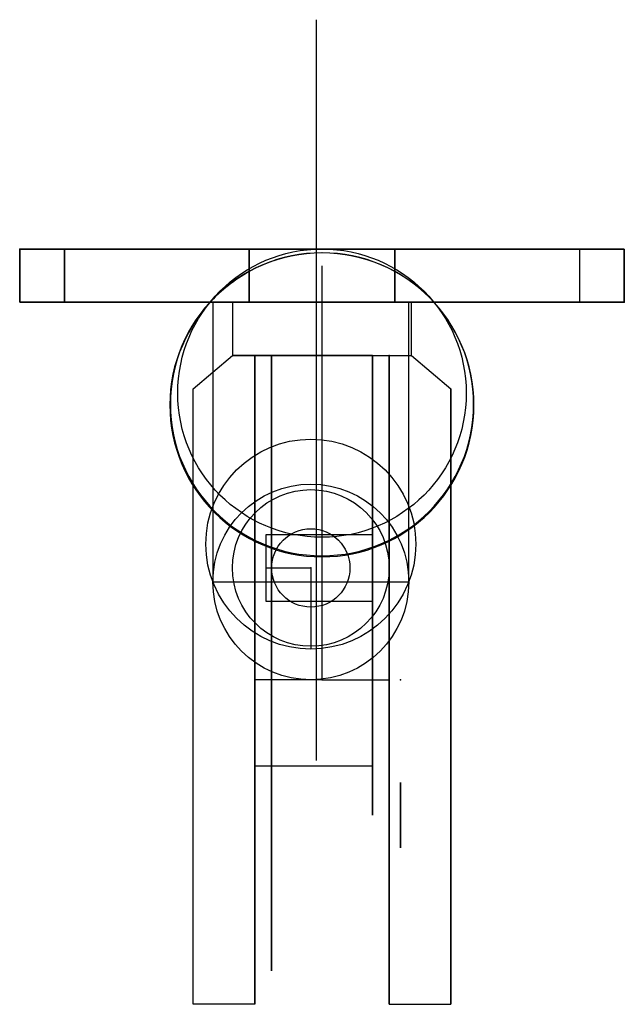
# Model space of a CAD drawing. Units: centimetres. Extents: x -2.7 to 2.7, y -2.9 to 5.9.
import ezdxf

# ---------------------------------------------------------------- set-up
doc = ezdxf.new("R2010")
doc.units = ezdxf.units.CM
doc.header["$MEASUREMENT"] = 0
for name, color, linetype in [('C50-0013 v6_Sketch1', 7, 'Continuous'), ('C50-0013 v6_Sketch10', 7, 'Continuous'), ('C50-0013 v6_Sketch11', 7, 'Continuous'), ('C50-0013 v6_Sketch12', 7, 'Continuous'), ('C50-0013 v6_Sketch13', 7, 'Continuous'), ('C50-0013 v6_Sketch14', 7, 'Continuous'), ('C50-0013 v6_Sketch15', 7, 'Continuous'), ('C50-0013 v6_Sketch16', 7, 'Continuous'), ('C50-0013 v6_Sketch17', 7, 'Continuous'), ('C50-0013 v6_Sketch18', 7, 'Continuous'), ('C50-0013 v6_Sketch19', 7, 'Continuous'), ('C50-0013 v6_Sketch2', 7, 'Continuous'), ('C50-0013 v6_Sketch20', 7, 'Continuous'), ('C50-0013 v6_Sketch21', 7, 'Continuous'), ('C50-0013 v6_Sketch22', 7, 'Continuous'), ('C50-0013 v6_Sketch23', 7, 'Continuous'), ('C50-0013 v6_Sketch24', 7, 'Continuous'), ('C50-0013 v6_Sketch25', 7, 'Continuous'), ('C50-0013 v6_Sketch26', 7, 'Continuous'), ('C50-0013 v6_Sketch27', 7, 'Continuous'), ('C50-0013 v6_Sketch28', 7, 'Continuous'), ('C50-0013 v6_Sketch29', 7, 'Continuous'), ('C50-0013 v6_Sketch3', 7, 'Continuous'), ('C50-0013 v6_Sketch30', 7, 'Continuous'), ('C50-0013 v6_Sketch31', 7, 'Continuous'), ('C50-0013 v6_Sketch32', 7, 'Continuous'), ('C50-0013 v6_Sketch33', 7, 'Continuous'), ('C50-0013 v6_Sketch4', 7, 'Continuous')]:
    doc.layers.add(name, color=color, linetype=linetype)

msp = doc.modelspace()

# ---------------------------------------------------------------- linework, layer by layer
at = {"layer": 'C50-0013 v6_Sketch1'}
for p, q in [((-2.7, 3.375), (-2.7, 3.85)), ((-2.7, 3.85), (2.7, 3.85)), ((2.7, 3.375), (2.7, 3.85)), ((0, 0), (0, 3.7)), ((0, 3.375), (-2.7, 3.375)), ((0.8, 3.375), (-0.8, 3.375)), ((-0.8, 3.375), (-0.8, 2.9)), ((0, 3.375), (2.7, 3.375)), ((0.8, 2.9), (0.8, 3.375)), ((-1.15, 2.6), (-0.8, 2.9)), ((-0.6, 2.9), (-0.8, 2.9)), ((-0.8, 2.9), (0.8, 2.9)), ((-0.6, 2.9), (-0.6, -2.9)), ((0.6, 0), (0.6, 2.9)), ((0.6, 2.9), (0.8, 2.9)), ((0.8, 2.9), (1.15, 2.6)), ((-1.15, -2.9), (-1.15, 2.6)), ((1.15, -2.9), (1.15, 2.6)), ((0, 0), (-0.6, 0)), ((0, 0), (0.6, 0)), ((0.6, 0), (0.6, -2.9)), ((-0.6, -2.9), (-1.15, -2.9)), ((0.6, -2.9), (1.15, -2.9))]:
    msp.add_line(p, q, dxfattribs=at)
msp.add_point((0, 0), dxfattribs=at)
at = {"layer": 'C50-0013 v6_Sketch10'}
for p, q in [((0.7749, 3.375, -2.9825), (-0.9749, 3.375, -2.9825)), ((-0.9749, 3.375, -2.9825), (-0.9749, 0.875, -2.9825)), ((0.7749, 0.875, -2.9825), (0.7749, 3.375, -2.9825)), ((-0.9749, 0.875, -2.9825), (0.7749, 0.875, -2.9825)), ((-0.1, 0.875, -2.9825), (-0.1, 0.275, -2.9825))]:
    msp.add_line(p, q, dxfattribs=at)
for centre, radius in [((-0.1, 1.2129, -2.9825), 0.9379), ((-0.1, 0.875, -2.9825), 0.8749)]:
    msp.add_circle(centre, radius, dxfattribs=at)
msp.add_point((0, 0, -2.9825), dxfattribs=at)
at = {"layer": 'C50-0013 v6_Sketch11'}
for p, q in [((-0.6, -0.05, -2.8), (-0.6, 2.9, -2.8)), ((-0.6, 2.9, -2.8), (-0.6, 2.9)), ((-0.6, 2.9), (-0.6, -2.9)), ((-0.6, -2.9, -10), (-0.6, 2.9, -10)), ((-0.6, 2.9, -10), (-0.6, 2.9, -7.2)), ((-0.6, 2.9, -7.2), (-0.6, -0.05, -7.2)), ((-0.6, 2.9, -7.2), (-0.6, -0.1319, -7.2)), ((-0.6, -0.1319, -8.45), (-0.6, 2.9, -8.45)), ((-0.6, 2.9, -8.45), (-0.6, 2.9, -7.2)), ((-0.6, 2.9, -2.8), (-0.6, -1.21, -2.8)), ((-0.6, -1.21, -1.55), (-0.6, 2.9, -1.55)), ((-0.6, 2.9, -1.55), (-0.6, 2.9, -2.8)), ((-0.6, 2.9, -8.45), (-0.6, -0.7675, -8.45)), ((-0.6, -0.7675, -1.55), (-0.6, 2.9, -1.55)), ((-0.6, -0.05, -7.2), (-0.6, -0.05, -2.8)), ((-0.6, -0.05, -8.45), (-0.6, -1.21, -8.45)), ((-0.6, -1.21, -2.7973), (-0.6, -0.05, -2.7973)), ((-0.6, -0.05, -2.7973), (-0.6, -0.05, -8.45)), ((-0.6, -0.1319, -7.2), (-0.6, -0.1319, -8.45)), ((-0.6, -1.21, -8.45), (-0.6, -1.21, -2.7973)), ((-0.6, -1.21, -2.8), (-0.6, -1.21, -1.55)), ((-0.6, -1.21, -8.0075), (-0.6, -1.21, -1.9925)), ((-0.6, -2.9), (-0.6, -2.9, -10))]:
    msp.add_line(p, q, dxfattribs=at)
at = {"layer": 'C50-0013 v6_Sketch11', "extrusion": (1, 0, 0)}
for centre, radius in [((-1.21, -1.55, -0.6), 0.4425), ((-1.21, -8.45, -0.6), 0.4425), ((-1.21, -8.45, -0.6), 0.4), ((-1.21, -1.55, -0.6), 0.4), ((-1.21, -1.55, -0.6), 0.2925), ((-1.21, -8.45, -0.6), 0.2925)]:
    msp.add_circle(centre, radius, dxfattribs=at)
at = {"layer": 'C50-0013 v6_Sketch11'}
msp.add_point((-0.6, 0), dxfattribs=at)
at = {"layer": 'C50-0013 v6_Sketch12'}
for p, q in [((0.7, -0.92, -1.5883), (0.7, -1.4701, -1.4162)), ((0.7, -1.21, -1.55), (0.7, -0.9308, -1.6373)), ((0.7, -0.9499, -1.6838), (0.7, -1.5, -1.5117)), ((0.7, -1.3662, -8.2027), (0.7, -0.9796, -8.6302)), ((0.7, -1.0538, -8.5482), (0.7, -0.9796, -8.6302)), ((0.7, -1.21, -8.45), (0.7, -1.0138, -8.667)), ((0.7, -1.0538, -8.6973), (0.7, -1.4404, -8.2698)), ((0.7, -1.3662, -8.2027), (0.7, -1.0538, -8.2027)), ((0.7, -1.0538, -8.2027), (0.7, -1.0538, -8.6973)), ((0.7, -1.0538, -8.6973), (0.7, -1.3662, -8.6973)), ((0.7, -1.21, -8.45), (0.7, -1.1729, -8.4165)), ((0.7, -1.21, -1.55), (0.7, -1.1951, -1.5023)), ((0.7, -1.21, -1.55), (0.7, -1.2249, -1.5977)), ((0.7, -1.21, -8.45), (0.7, -1.2471, -8.4835)), ((0.7, -1.3662, -8.6973), (0.7, -1.3662, -8.2027)), ((0.7, -1.3662, -8.3518), (0.7, -1.4404, -8.2698))]:
    msp.add_line(p, q, dxfattribs=at)
at = {"layer": 'C50-0013 v6_Sketch12', "extrusion": (1, 0, 0)}
for centre in [(-1.21, -1.55, 0.7), (-1.21, -8.45, 0.7), (-1.21, -8.45, 0.7), (-1.21, -8.45, 0.7)]:
    msp.add_circle(centre, 0.2925, dxfattribs=at)
at = {"layer": 'C50-0013 v6_Sketch12'}
for p in [(0.7, 0), (0.7, -1.21, -8.45)]:
    msp.add_point(p, dxfattribs=at)
at = {"layer": 'C50-0013 v6_Sketch13'}
for p, q in [((0.45, 2.9, -8.45), (0.45, 2.9, -7.2)), ((0.45, 2.9, -7.2), (0.45, -0.05, -7.2)), ((0.45, -0.05, -2.8), (0.45, 2.9, -2.8)), ((0.45, 2.9, -2.8), (0.45, 2.9, -1.55)), ((0.45, 2.9, -1.55), (0.45, -0.7675, -1.55)), ((0.45, -0.7675, -8.45), (0.45, 2.9, -8.45)), ((0.45, 2.9, -1.55), (0.45, 1.3, -1.55)), ((0.45, 1.3, -2.8), (0.45, 2.9, -2.8)), ((0.45, 2.9, -2.8), (0.45, 2.9, -1.55)), ((0.45, 2.9, -7.2), (0.45, 1.3, -7.2)), ((0.45, 1.3, -8.45), (0.45, 2.9, -8.45)), ((0.45, 2.9, -8.45), (0.45, 2.9, -7.2)), ((0.45, 2.9, -2.8), (0.45, -0.75, -2.8)), ((0.45, -0.75, -2.45), (0.45, 2.9, -2.45)), ((0.45, 2.9, -2.45), (0.45, 2.9, -2.8)), ((0.45, 2.9, -7.2), (0.45, -0.75, -7.2)), ((0.45, -0.75, -7.55), (0.45, 2.9, -7.55)), ((0.45, 2.9, -7.55), (0.45, 2.9, -7.2)), ((0.45, 1.3, -1.55), (0.45, 1.3, -2.8)), ((0.45, 1.3, -7.2), (0.45, 1.3, -8.45)), ((0.45, 1.3, -7.2), (0.45, 0.7, -7.2)), ((0.45, 0.7, -8.45), (0.45, 1.3, -8.45)), ((0.45, 1.3, -8.45), (0.45, 1.3, -7.2)), ((0.45, 1.3, -2.8), (0.45, 0.7, -2.8)), ((0.45, 0.7, -1.55), (0.45, 1.3, -1.55)), ((0.45, 1.3, -1.55), (0.45, 1.3, -2.8)), ((0.45, 0.7, -7.2), (0.45, 0.7, -8.45)), ((0.45, 0.7, -2.8), (0.45, 0.7, -1.55)), ((0.45, -0.05, -7.2), (0.45, -0.05, -2.8)), ((0.45, -0.75, -2.8), (0.45, -0.75, -2.45)), ((0.45, -0.75, -7.2), (0.45, -0.75, -7.55)), ((0.45, -1.21, -1.9925), (0.45, -1.21, -8.0075))]:
    msp.add_line(p, q, dxfattribs=at)
at = {"layer": 'C50-0013 v6_Sketch13', "extrusion": (1, 0, 0)}
for centre, start, end in [((-1.21, -1.55, 0.45), 270, 0), ((-1.21, -8.45, 0.45), 360, 90)]:
    msp.add_arc(centre, 0.4425, start, end, dxfattribs=at)
at = {"layer": 'C50-0013 v6_Sketch13'}
for p in [(0.45, 0), (0.45, -0.75, -2.45), (0.45, -0.75, -7.55)]:
    msp.add_point(p, dxfattribs=at)
at = {"layer": 'C50-0013 v6_Sketch14'}
for p, q in [((0.45, 2.9, -1.55), (-0.6, 2.9, -1.55)), ((-0.6, 2.9, -1.55), (-0.6, -0.7675, -1.55)), ((0.45, 1.3, -1.55), (0.45, 2.9, -1.55)), ((-0.5, 0.7, -1.55), (-0.5, 1.3, -1.55)), ((-0.5, 1.3, -1.55), (0.45, 1.3, -1.55)), ((-0.5, 1, -1.55), (-0.1, 1, -1.55)), ((-0.5, 0.7, -1.55), (-0.5, 1, -1.55)), ((-0.1, 1, -1.55), (-0.1, 0.7, -1.55)), ((0.45, 0.7, -1.55), (-0.5, 0.7, -1.55)), ((-0.1, 0.7, -1.55), (-0.5, 0.7, -1.55)), ((0.45, -0.7675, -1.55), (0.45, 0.7, -1.55)), ((-0.6, -0.7675, -1.55), (0.45, -0.7675, -1.55))]:
    msp.add_line(p, q, dxfattribs=at)
msp.add_circle((-0.1, 1, -1.55), 0.35, dxfattribs=at)
msp.add_point((0, 0, -1.55), dxfattribs=at)
at = {"layer": 'C50-0013 v6_Sketch15'}
for radius in [0.7, 0.35]:
    msp.add_circle((-0.1, 1, -2.9825), radius, dxfattribs=at)
for p in [(-0.1, 1, -2.9825), (0, 0, -2.9825)]:
    msp.add_point(p, dxfattribs=at)
at = {"layer": 'C50-0013 v6_Sketch16'}
for p, q in [((-2.7, 3.85, -1.55), (2.7, 3.85, -1.55)), ((2.7, 3.85, -8.55), (-2.7, 3.85, -8.55)), ((-2.7, 3.85, -8.55), (-2.7, 3.85, -1.55)), ((2.7, 3.85, -2.2), (-2.7, 3.85, -2.2)), ((-2.7, 3.85, -1.55), (-2.25, 3.85, -1.55)), ((-2.25, 3.85, -2.2), (-2.7, 3.85, -2.2)), ((-2.7, 3.85, -2.2), (-2.7, 3.85, -1.55)), ((-2.7, 3.85, -8.55), (2.7, 3.85, -8.55)), ((2.7, 3.85, -7.9), (-2.7, 3.85, -7.9)), ((-2.7, 3.85, -7.9), (-2.7, 3.85, -8.55)), ((-2.7, 3.85, -2.2), (2.7, 3.85, -2.2)), ((2.7, 3.85, -2.8), (-2.7, 3.85, -2.8)), ((-2.7, 3.85, -2.8), (-2.7, 3.85, -2.2)), ((2.7, 3.85, -7.9), (-2.7, 3.85, -7.9)), ((-2.7, 3.85, -7.9), (-2.7, 3.85, -7.3)), ((-2.7, 3.85, -7.3), (2.7, 3.85, -7.3)), ((-2.25, 3.85, -1.55), (-2.2796, 3.85, -8.55)), ((-2.25, 3.85, -1.55), (-2.25, 3.85, -2.2)), ((2.25, 3.85, -1.55), (2.2413, 3.85, -8.55)), ((2.7, 3.85, -1.55), (2.25, 3.85, -1.55)), ((2.25, 3.85, -1.55), (2.25, 3.85, -2.2)), ((2.25, 3.85, -2.2), (2.7, 3.85, -2.2)), ((2.7, 3.85, -1.55), (2.7, 3.85, -8.55)), ((2.7, 3.85, -2.2), (2.7, 3.85, -1.55)), ((2.7, 3.85, -8.55), (2.7, 3.85, -7.9)), ((2.7, 3.85, -2.2), (2.7, 3.85, -2.8)), ((2.7, 3.85, -7.3), (2.7, 3.85, -7.9))]:
    msp.add_line(p, q, dxfattribs=at)
at = {"layer": 'C50-0013 v6_Sketch16', "extrusion": (0, 1, 0)}
for centre in [(1.9756, -7.6, 3.85), (1.954, -2.5, 3.85), (-1.9425, -7.6, 3.85), (-1.9488, -2.5, 3.85)]:
    msp.add_circle(centre, 0.3, dxfattribs=at)
at = {"layer": 'C50-0013 v6_Sketch16'}
for p in [(-2.25, 3.85, -2.2), (-1.9756, 3.85, -7.6), (0, 3.85), (1.8908, 3.85, -7.659), (2.0597, 3.85, -2.1546)]:
    msp.add_point(p, dxfattribs=at)
at = {"layer": 'C50-0013 v6_Sketch17'}
for p, q in [((2.7, 3.375, -1.55), (-2.7, 3.375, -1.55)), ((-2.7, 3.375, -1.55), (-2.7, 3.375, -8.55)), ((-2.7, 3.375, -8.55), (2.7, 3.375, -8.55)), ((2.7, 3.375, -8.55), (2.7, 3.375, -1.55))]:
    msp.add_line(p, q, dxfattribs=at)
for p in [(-1.9756, 3.375, -7.6), (-1.9756, 3.375, -7.6), (-1.954, 3.375, -2.5), (-1.954, 3.375, -2.5), (0, 3.375), (1.9425, 3.375, -7.6), (1.9425, 3.375, -7.6), (1.9488, 3.375, -2.5), (1.9488, 3.375, -2.5)]:
    msp.add_point(p, dxfattribs=at)
at = {"layer": 'C50-0013 v6_Sketch18'}
for p, q in [((1.15, -0.05, -2.8), (1.15, 2.6, -2.8)), ((1.15, 2.6, -2.8), (1.15, 2.6)), ((1.15, 2.6), (1.15, -2.9)), ((1.15, -2.9, -10), (1.15, 2.6, -10)), ((1.15, 2.6, -10), (1.15, 2.6, -7.2)), ((1.15, 2.6, -7.2), (1.15, -0.05, -7.2)), ((1.15, -2.9), (1.15, 1.0617)), ((1.15, 1.0617), (1.15, 1.0617, -1.85)), ((1.15, 1.0617, -1.85), (1.15, -2.9, -1.85)), ((1.15, -2.9, -10), (1.15, 0, -10)), ((1.15, 0, -10), (1.15, 0, -8.15)), ((1.15, 0, -8.15), (1.15, -2.9, -8.15)), ((1.15, -0.05, -7.2), (1.15, -0.05, -2.8)), ((1.15, -1.35, -1.85), (1.15, -0.1714, -1.85)), ((1.15, -0.1714, -1.85), (1.15, -0.1714, -3.05)), ((1.15, -0.1714, -3.05), (1.15, -1.35, -3.05)), ((1.15, -1.35, -8.15), (1.15, -0.1871, -8.15)), ((1.15, -0.1871, -8.15), (1.15, -0.1871, -6.95)), ((1.15, -0.1871, -6.95), (1.15, -1.35, -6.95)), ((1.15, -2.9, -8.15), (1.15, -1.35, -8.15)), ((1.15, -1.35, -8.15), (1.15, -1.35, -1.85)), ((1.15, -1.35, -1.85), (1.15, -2.9, -1.85)), ((1.15, -1.35, -3.05), (1.15, -1.35, -1.85)), ((1.15, -1.35, -6.95), (1.15, -1.35, -8.15)), ((1.15, -2.9), (1.15, -2.9, -10)), ((1.15, -2.9, -1.85), (1.15, -2.9)), ((1.15, -2.9, -8.15), (1.15, -2.9, -10)), ((1.15, -2.9, -1.85), (1.15, -2.9, -8.15))]:
    msp.add_line(p, q, dxfattribs=at)
at = {"layer": 'C50-0013 v6_Sketch18', "extrusion": (1, 0, 0)}
for centre in [(-0.75, -7.55, 1.15), (-0.75, -2.45, 1.15)]:
    msp.add_circle(centre, 0.6, dxfattribs=at)
at = {"layer": 'C50-0013 v6_Sketch18'}
msp.add_point((1.15, 0), dxfattribs=at)
at = {"layer": 'C50-0013 v6_Sketch19'}
for p, q in [((0.6, 2.9, -2.8), (0.6, -0.05, -2.8)), ((0.6, -0.05, -7.2), (0.6, 2.9, -7.2)), ((0.6, 2.9, -7.2), (0.6, 2.9, -10)), ((0.6, 2.9, -10), (0.6, -2.9, -10)), ((0.6, -2.9), (0.6, 2.9)), ((0.6, 2.9), (0.6, 2.9, -2.8)), ((0.6, -0.05, -2.8), (0.6, -0.05, -7.2)), ((0.6, -0.9499, -1.6838), (0.6, -1.5, -1.5117)), ((0.6, -2.9, -10), (0.6, -2.9))]:
    msp.add_line(p, q, dxfattribs=at)
at = {"layer": 'C50-0013 v6_Sketch19', "extrusion": (-1, 0, 0)}
for centre, radius in [((0.75, -2.45, -0.6), 0.35), ((0.75, -7.55, -0.6), 0.35), ((1.2, -8.45, -0.6), 0.325), ((1.2, -1.55, -0.6), 0.325)]:
    msp.add_circle(centre, radius, dxfattribs=at)
at = {"layer": 'C50-0013 v6_Sketch19'}
msp.add_point((0.6, 0), dxfattribs=at)
at = {"layer": 'C50-0013 v6_Sketch2'}
for p, q in [((-0.6, 2.9), (-0.6, -2.9)), ((-0.6, -2.9, -10), (-0.6, 2.9, -10)), ((-0.6, 2.9, -10), (-0.6, 2.9)), ((-0.6, 2.9, -5), (-0.6, 2.9, -2.8)), ((-0.6, 2.9, -5), (-0.6, 2.9, -7.2)), ((-0.6, 2.9, -2.8), (-0.6, -0.05, -2.8)), ((-0.6, -0.05, -7.2), (-0.6, 2.9, -7.2)), ((-0.6, 2.9, -7.2), (-0.6, 2.9, -2.8)), ((-0.6, -0.05, -2.8), (-0.6, -0.05, -7.2)), ((-0.6, -2.9), (-0.6, -2.9, -10))]:
    msp.add_line(p, q, dxfattribs=at)
for p in [(-0.6, 2.9, -5), (-0.6, 0)]:
    msp.add_point(p, dxfattribs=at)
at = {"layer": 'C50-0013 v6_Sketch20'}
for p, q in [((-2.7, 3.85, -1.45), (2.7, 3.85, -1.45)), ((2.7, 3.85, -8.45), (-2.7, 3.85, -8.45)), ((-2.7, 3.85, -8.45), (-2.7, 3.85, -1.45)), ((2.7, 3.85, -8.45), (-2.0543, 3.85, -8.45)), ((-2.0543, 3.85, -8.45), (-2.0543, 3.85, -7.1)), ((-2.0543, 3.85, -7.1), (2.7, 3.85, -7.1)), ((0, 3.85, -1.45), (2.6958, 3.85, -1.45)), ((2.6958, 3.85, -2.8), (0, 3.85, -2.8)), ((0, 3.85, -2.8), (0, 3.85, -1.45)), ((2.7, 3.85, -1.45), (0.5, 3.85, -1.45)), ((0.5, 3.85, -1.45), (0.5, 3.85, -8.45)), ((0.5, 3.85, -8.45), (2.7, 3.85, -8.45)), ((2.6958, 3.85, -1.45), (2.6958, 3.85, -2.8)), ((2.7, 3.85, -1.45), (2.7, 3.85, -8.45)), ((2.7, 3.85, -8.45), (2.7, 3.85, -1.45)), ((2.7, 3.85, -7.1), (2.7, 3.85, -8.45))]:
    msp.add_line(p, q, dxfattribs=at)
at = {"layer": 'C50-0013 v6_Sketch20', "extrusion": (0, 1, 0)}
for centre, radius in [((0, -3.3, 3.85), 0.5), ((0, -6.6, 3.85), 0.5), ((-0.1339, -2.6661, 3.85), 0.1339)]:
    msp.add_circle(centre, radius, dxfattribs=at)
at = {"layer": 'C50-0013 v6_Sketch20'}
msp.add_point((0, 3.85), dxfattribs=at)
at = {"layer": 'C50-0013 v6_Sketch21'}
for p, q in [((-0.6, -0.7675, -1.55), (-0.6, 2.9, -1.55)), ((-0.6, 2.9, -1.55), (-0.6, 2.9)), ((-0.6, 2.9), (-0.6, -2.9)), ((-0.6, -2.9, -10), (-0.6, 2.9, -10)), ((-0.6, 2.9, -10), (-0.6, 2.9, -8.45)), ((-0.6, 2.9, -8.45), (-0.6, -0.7675, -8.45)), ((-0.6, 2.9, -1.55), (-0.6, -2.6, -1.55)), ((-0.6, -2.6, -0.25), (-0.6, 2.9, -0.25)), ((-0.6, 2.9, -0.25), (-0.6, 2.9, -1.55)), ((-0.6, 2.9, -8.45), (-0.6, -2.6, -8.45)), ((-0.6, -2.6, -9.75), (-0.6, 2.9, -9.75)), ((-0.6, 2.9, -9.75), (-0.6, 2.9, -8.45)), ((-0.6, -0.7675, -1.55), (-0.6, -0.81, -1.55)), ((-0.6, -1.21, -8.0075), (-0.6, -1.21, -1.9925)), ((-0.6, -1.21, -1.9925), (-0.6, -1.2108, -1.95)), ((-0.6, -1.21, -8.0075), (-0.6, -1.21, -8.05)), ((-0.6, -2.6, -1.55), (-0.6, -2.6, -0.25)), ((-0.6, -2.6, -8.45), (-0.6, -2.6, -9.75)), ((-0.6, -2.6, -1.55), (-0.6, -2.6, -8.45)), ((-0.6, -2.9), (-0.6, -2.9, -10))]:
    msp.add_line(p, q, dxfattribs=at)
at = {"layer": 'C50-0013 v6_Sketch21', "extrusion": (1, 0, 0)}
for centre, radius in [((-1.21, -1.55, -0.6), 0.4), ((-1.21, -8.45, -0.6), 0.4), ((-1.21, -1.55, -0.6), 0.2925), ((-1.21, -8.45, -0.6), 0.2925)]:
    msp.add_circle(centre, radius, dxfattribs=at)
for centre, radius, start, end in [((-1.21, -8.45, -0.6), 0.4425, 0, 90), ((-1.21, -1.55, -0.6), 0.4425, 270, 0), ((-1.21, -1.55, -0.6), 0.4, 116.04591, 360), ((-1.21, -8.45, -0.6), 0.4, 180, 0)]:
    msp.add_arc(centre, radius, start, end, dxfattribs=at)
at = {"layer": 'C50-0013 v6_Sketch21'}
for p in [(-0.6, 0), (-0.6, -1.61, -8.45)]:
    msp.add_point(p, dxfattribs=at)
at = {"layer": 'C50-0013 v6_Sketch22'}
for p, q in [((-0.45, -2.6, -9.75), (-0.45, 2.9, -9.75)), ((-0.45, 2.9, -9.75), (-0.45, 2.9, -8.45)), ((-0.45, 2.9, -8.45), (-0.45, -0.81, -8.45)), ((-0.45, -0.81, -1.55), (-0.45, 2.9, -1.55)), ((-0.45, 2.9, -1.55), (-0.45, 2.9, -0.25)), ((-0.45, 2.9, -0.25), (-0.45, -2.6, -0.25)), ((-0.45, 2.9, -1.55), (-0.45, 2.9, -1.45)), ((-0.45, 2.9, -1.45), (-0.45, -0.7, -1.45)), ((-0.45, 2.9, -8.45), (-0.45, 2.9, -8.55)), ((-0.45, 2.9, -8.55), (-0.45, -0.7201, -8.55)), ((-0.45, -1.21, -8.05), (-0.45, -1.21, -1.9925)), ((-0.45, -1.21, -1.9925), (-0.45, -1.2108, -1.95)), ((-0.45, -1.21, -3.691), (-0.45, -1.31, -3.691)), ((-0.45, -1.31, -3.691), (-0.45, -1.31, -2.0399)), ((-0.45, -1.31, -2.0399), (-0.45, -1.31, -7.9601)), ((-0.45, -2.6, -0.25), (-0.45, -2.6, -9.75))]:
    msp.add_line(p, q, dxfattribs=at)
at = {"layer": 'C50-0013 v6_Sketch22', "extrusion": (1, 0, 0)}
for centre in [(-1.21, -1.55, -0.45), (-1.21, -8.45, -0.45)]:
    msp.add_circle(centre, 0.5, dxfattribs=at)
for centre, radius, start, end in [((-1.1962, -1.5472, -0.45), 0.5057, 11.08418, 256.99623), ((-1.21, -8.45, -0.45), 0.5, 101.53696, 348.46304), ((-1.21, -8.45, -0.45), 0.4, 90, 0), ((-1.21, -1.55, -0.45), 0.4, 0, 269.88561)]:
    msp.add_arc(centre, radius, start, end, dxfattribs=at)
at = {"layer": 'C50-0013 v6_Sketch22'}
msp.add_point((-0.45, 0), dxfattribs=at)
at = {"layer": 'C50-0013 v6_Sketch23'}
for p, q in [((-0.05, 1.4107, -1.45), (-0.05, 5.9, -1.45)), ((2.7, 3.85, -1.45), (-2.7, 3.85, -1.45)), ((-2.7, 3.85, -1.45), (-2.7, 3.375, -1.45)), ((2.7, 3.375, -1.45), (2.7, 3.85, -1.45)), ((-2.7, 3.375, -1.45), (2.7, 3.375, -1.45)), ((-0.05, -0.7201, -1.45), (-0.05, 2.9, -1.45))]:
    msp.add_line(p, q, dxfattribs=at)
msp.add_point((0, 0, -1.45), dxfattribs=at)
at = {"layer": 'C50-0013 v6_Sketch24'}
msp.add_point((0, 0, -1.45), dxfattribs=at)
at = {"layer": 'C50-0013 v6_Sketch25'}
for p, q in [((-2.7, 3.375, -1.45), (-2.7, 3.85, -1.45)), ((-2.7, 3.85, -1.45), (2.7, 3.85, -1.45)), ((2.7, 3.85, -1.45), (2.7, 3.375, -1.45)), ((2.7, 3.375, -1.45), (-2.7, 3.375, -1.45))]:
    msp.add_line(p, q, dxfattribs=at)
for p in [(-2.7, 3.85, -1.45), (2.7, 3.375, -1.45), (0, 0, -1.45)]:
    msp.add_point(p, dxfattribs=at)
at = {"layer": 'C50-0013 v6_Sketch26'}
for p, q in [((-2.7, 3.375, -8.45), (-2.7, 3.85, -8.45)), ((-2.7, 3.85, -8.45), (2.7, 3.85, -8.45)), ((2.7, 3.85, -8.45), (-2.7, 3.85, -8.45)), ((-2.7, 3.85, -8.45), (-2.7, 3.375, -8.45)), ((2.7, 3.85, -8.45), (2.7, 3.375, -8.45)), ((2.7, 3.375, -8.45), (2.7, 3.85, -8.45)), ((2.7, 3.375, -8.45), (-2.7, 3.375, -8.45)), ((-2.7, 3.375, -8.45), (2.7, 3.375, -8.45))]:
    msp.add_line(p, q, dxfattribs=at)
msp.add_point((0, 0, -8.45), dxfattribs=at)
at = {"layer": 'C50-0013 v6_Sketch27'}
msp.add_point((0, 0, -1.45), dxfattribs=at)
at = {"layer": 'C50-0013 v6_Sketch28'}
for p, q in [((-2.7, 3.85, -9.55), (-2.7, 3.85, -0.35)), ((-2.3, 3.85, 0.05), (2.3, 3.85, 0.05)), ((2.3, 3.85, -9.95), (-2.3, 3.85, -9.95)), ((0.65, 3.85, 0.05), (-0.65, 3.85, 0.05)), ((0.65, 3.85, -9.95), (-0.65, 3.85, -9.95)), ((0.65, 3.85, -9.95), (-0.65, 3.85, -9.95)), ((-0.65, 3.85, -9.95), (-0.65, 3.85, -8.32)), ((-0.65, 3.85, -8.32), (0.65, 3.85, -8.32)), ((0.65, 3.85, 0.05), (-0.65, 3.85, 0.05)), ((-0.65, 3.85, 0.05), (-0.65, 3.85, -1.58)), ((-0.65, 3.85, -1.58), (0.65, 3.85, -1.58)), ((0.65, 3.85, -8.32), (0.65, 3.85, -9.95)), ((0.65, 3.85, -1.58), (0.65, 3.85, 0.05)), ((2.7, 3.85, -0.35), (2.7, 3.85, -9.55))]:
    msp.add_line(p, q, dxfattribs=at)
at = {"layer": 'C50-0013 v6_Sketch28', "extrusion": (0, 1, 0)}
for centre in [(0, -3.3, 3.85), (0, -6.6, 3.85)]:
    msp.add_circle(centre, 0.5, dxfattribs=at)
for centre, start, end in [((2.3, -0.35, 3.85), 360, 90), ((2.3, -9.55, 3.85), 270, 360), ((-2.3, -0.35, 3.85), 90, 180), ((-2.3, -9.55, 3.85), 180, 270)]:
    msp.add_arc(centre, 0.4, start, end, dxfattribs=at)
at = {"layer": 'C50-0013 v6_Sketch28'}
for p in [(0, 3.85), (0, 3.85, 0.05), (0, 3.85, -9.95)]:
    msp.add_point(p, dxfattribs=at)
at = {"layer": 'C50-0013 v6_Sketch29'}
for p, q in [((-0.65, 3.85, 0.05), (-2.3, 3.85, 0.05)), ((-2.3, 3.85, 0.05), (-2.3, 3.375, 0.05)), ((-0.65, 3.375, 0.05), (-0.65, 3.85, 0.05)), ((-0.65, 3.375, 0.05), (-0.65, 3.675, 0.05)), ((0.65, 3.375, 0.05), (0.65, 3.675, 0.05)), ((0.65, 3.675, 0.05), (0.65, 3.375, 0.05)), ((0.65, 3.675, 0.05), (0.65, 3.375, 0.05)), ((-2.7, 3.375, 0.05), (2.7, 3.375, 0.05)), ((-2.3, 3.375, 0.05), (-0.65, 3.375, 0.05)), ((-0.65, 3.375, 0.05), (-1, 3.375, 0.05)), ((0.65, 3.375, 0.05), (1, 3.375, 0.05)), ((1, 3.375, 0.05), (0.65, 3.375, 0.05))]:
    msp.add_line(p, q, dxfattribs=at)
msp.add_circle((0, 2.5625, 0.05), 1.2885, dxfattribs=at)
for p in [(0.65, 3.375, 0.05), (0, 0, 0.05)]:
    msp.add_point(p, dxfattribs=at)
at = {"layer": 'C50-0013 v6_Sketch3'}
for p, q in [((0.6, -2.9), (0.6, 2.9)), ((0.6, 2.9), (0.6, 2.9, -10)), ((0.6, 2.9, -10), (0.6, -2.9, -10)), ((0.6, 2.9, -2.8), (0.6, -0.05, -2.8)), ((0.6, -0.05, -7.2), (0.6, 2.9, -7.2)), ((0.6, 2.9, -7.2), (0.6, 2.9, -2.8)), ((0.6, -0.05, -2.8), (0.6, -0.05, -7.2)), ((0.6, -0.05, -2.8), (0.6, -0.05, -7.2)), ((0.6, -2.9, -10), (0.6, -2.9))]:
    msp.add_line(p, q, dxfattribs=at)
for p in [(0.6, 2.9, -2.8), (0.6, 0)]:
    msp.add_point(p, dxfattribs=at)
at = {"layer": 'C50-0013 v6_Sketch30'}
for p, q in [((-0.65, 3.85, -9.95), (-0.65, 3.675, -9.95)), ((-0.65, 3.85, -9.95), (-0.65, 3.65, -9.95)), ((0.65, 3.375, -9.95), (0.65, 3.85, -9.95)), ((0.65, 3.85, -9.95), (2.3, 3.85, -9.95)), ((0.65, 3.85, -9.95), (0.65, 3.65, -9.95)), ((2.3, 3.85, -9.95), (2.3, 3.375, -9.95)), ((-0.65, 3.375, -9.95), (-2.3, 3.375, -9.95)), ((-0.65, 3.375, -9.95), (-1, 3.375, -9.95)), ((-1, 3.375, -9.95), (-0.65, 3.375, -9.95)), ((-1, 3.375, -9.95), (-0.65, 3.375, -9.95)), ((2.3, 3.375, -9.95), (0.65, 3.375, -9.95)), ((0.65, 3.375, -9.95), (1, 3.375, -9.95))]:
    msp.add_line(p, q, dxfattribs=at)
at = {"layer": 'C50-0013 v6_Sketch30', "extrusion": (0, 0, -1)}
msp.add_circle((0, 2.4625, 9.95), 1.3538, dxfattribs=at)
msp.add_arc((0, 2.4625, 9.95), 1.3538, 42.38045, 61.3051, dxfattribs=at)
at = {"layer": 'C50-0013 v6_Sketch30'}
for p in [(-0.65, 3.85, -9.95), (-0.65, 3.375, -9.95), (0, 0, -9.95)]:
    msp.add_point(p, dxfattribs=at)
at = {"layer": 'C50-0013 v6_Sketch31'}
for p, q in [((-2.3, 3.375, -9.95), (-2.3, 3.85, -9.95)), ((-2.3, 3.85, -9.95), (-0.65, 3.85, -9.95)), ((-0.65, 3.85, -9.95), (-0.65, 3.375, -9.95)), ((-0.65, 3.85, -9.95), (-0.65, 3.65, -9.95)), ((-0.65, 3.375, -9.95), (-2.3, 3.375, -9.95)), ((-0.65, 3.375, -9.95), (-1, 3.375, -9.95))]:
    msp.add_line(p, q, dxfattribs=at)
at = {"layer": 'C50-0013 v6_Sketch31', "extrusion": (0, 0, -1)}
msp.add_circle((0.0009, 2.4571, 9.95), 1.358, dxfattribs=at)
at = {"layer": 'C50-0013 v6_Sketch31'}
for p in [(1, 3.375, -9.95), (0, 0, -9.95)]:
    msp.add_point(p, dxfattribs=at)
at = {"layer": 'C50-0013 v6_Sketch32'}
for p, q in [((-2.7, 3.85, -9.55), (-2.7, 3.85, -0.35)), ((-2.7, 3.85, -9.55), (-2.2, 3.85, -9.55)), ((-2.2, 3.85, -0.1116), (-2.7, 3.85, -0.1116)), ((-2.7, 3.85, -0.1116), (-2.7, 3.85, -9.55)), ((-0.65, 3.85, -9.95), (-2.3, 3.85, -9.95)), ((-2.3, 3.85, 0.05), (-0.65, 3.85, 0.05)), ((-2.2, 3.85, -9.55), (-2.2, 3.85, -0.1116)), ((2.3, 3.85, -9.95), (-2.2, 3.85, -9.95)), ((-2.2, 3.85, -9.95), (-2.2, 3.85, -9.25)), ((-2.2, 3.85, -9.25), (2.3, 3.85, -9.25)), ((2.2, 3.85, 0.05), (-2.0192, 3.85, 0.05)), ((-2.0192, 3.85, 0.05), (-2.0192, 3.85, -0.65)), ((-2.0192, 3.85, -0.65), (2.2, 3.85, -0.65)), ((0.65, 3.85, -8.32), (-0.65, 3.85, -8.32)), ((-0.65, 3.85, -8.32), (-0.65, 3.85, -9.95)), ((-0.65, 3.85, 0.05), (-0.65, 3.85, -1.58)), ((-0.65, 3.85, -1.58), (0.65, 3.85, -1.58)), ((0.65, 3.85, -1.58), (0.65, 3.85, 0.05)), ((0.65, 3.85, 0.05), (2.3, 3.85, 0.05)), ((2.3, 3.85, -9.95), (0.65, 3.85, -9.95)), ((0.65, 3.85, -9.95), (0.65, 3.85, -8.32)), ((2.7, 3.85, -1.1756), (2.2, 3.85, -1.1756)), ((2.2, 3.85, -1.1756), (2.2, 3.85, 0.05)), ((2.2, 3.85, 0.05), (2.7, 3.85, 0.05)), ((2.2, 3.85, 0.05), (2.7, 3.85, 0.05)), ((2.7, 3.85, -9.55), (2.2, 3.85, -9.55)), ((2.2, 3.85, -9.55), (2.2, 3.85, 0.05)), ((2.2, 3.85, -0.65), (2.2, 3.85, 0.05)), ((2.3, 3.85, -9.25), (2.3, 3.85, -9.95)), ((2.7, 3.85, -0.35), (2.7, 3.85, -9.55)), ((2.7, 3.85, 0.05), (2.7, 3.85, -1.1756)), ((2.7, 3.85, 0.05), (2.7, 3.85, -9.55))]:
    msp.add_line(p, q, dxfattribs=at)
at = {"layer": 'C50-0013 v6_Sketch32', "extrusion": (0, 1, 0)}
for centre, radius in [((1.9, -0.95, 3.85), 0.3), ((1.9, -8.95, 3.85), 0.3), ((0, -3.3, 3.85), 0.5), ((0, -6.6, 3.85), 0.5), ((-1.9, -0.95, 3.85), 0.3), ((-1.9, -8.95, 3.85), 0.3)]:
    msp.add_circle(centre, radius, dxfattribs=at)
for centre, start, end in [((2.3, -9.55, 3.85), 270, 360), ((2.3, -0.35, 3.85), 360, 90), ((-2.3, -0.35, 3.85), 90, 180), ((-2.3, -9.55, 3.85), 180, 270)]:
    msp.add_arc(centre, 0.4, start, end, dxfattribs=at)
at = {"layer": 'C50-0013 v6_Sketch32'}
msp.add_point((0, 3.85), dxfattribs=at)
at = {"layer": 'C50-0013 v6_Sketch33'}
for p, q in [((-2.7, 3.375, -0.35), (-2.7, 3.375, -9.55)), ((-1, 3.375, 0.05), (-2.3, 3.375, 0.05)), ((-2.3, 3.375, -9.95), (-1.0018, 3.375, -9.95)), ((-1.0018, 3.375, -9.95), (-1.0018, 3.375, -8.32)), ((-1.0018, 3.375, -8.32), (1, 3.375, -8.32)), ((1, 3.375, -1.58), (-1, 3.375, -1.58)), ((-1, 3.375, -1.58), (-1, 3.375, 0.05)), ((1, 3.375, -8.32), (1, 3.375, -9.95)), ((1, 3.375, -9.95), (2.3, 3.375, -9.95)), ((2.3, 3.375, 0.05), (1, 3.375, 0.05)), ((1, 3.375, 0.05), (1, 3.375, -1.58)), ((2.7, 3.375, -9.55), (2.7, 3.375, -0.35))]:
    msp.add_line(p, q, dxfattribs=at)
at = {"layer": 'C50-0013 v6_Sketch33', "extrusion": (0, -1, 0)}
for centre in [(0, -6.6, -3.375), (0, -3.3, -3.375)]:
    msp.add_circle(centre, 0.3018, dxfattribs=at)
for centre, start, end in [((-2.3, -0.35, -3.375), 90, 180), ((-2.3, -9.55, -3.375), 180, 270), ((2.3, -9.55, -3.375), 270, 360), ((2.3, -0.35, -3.375), 360, 90)]:
    msp.add_arc(centre, 0.4, start, end, dxfattribs=at)
at = {"layer": 'C50-0013 v6_Sketch33'}
for p in [(-1.9, 3.375, -0.95), (-1.9, 3.375, -0.95), (-1.9, 3.375, -8.95), (-1.9, 3.375, -8.95), (0, 3.375), (1.9, 3.375, -0.95), (1.9, 3.375, -0.95), (1.9, 3.375, -8.95), (1.9, 3.375, -8.95)]:
    msp.add_point(p, dxfattribs=at)
at = {"layer": 'C50-0013 v6_Sketch4'}
for p, q in [((2.7, 3.375, -1.55), (-2.7, 3.375, -1.55)), ((-2.7, 3.375, -1.55), (-2.7, 3.375, -8.55)), ((-2.7, 3.375, -8.55), (2.7, 3.375, -8.55)), ((-2.7, 3.375, -1.55), (2.5, 3.375, -1.55)), ((-2.7, 3.375, -2.95), (-2.7, 3.375, -1.55)), ((-2.7, 3.375, -8.55), (1.8385, 3.375, -8.55)), ((1.8385, 3.375, -7.13), (-2.7, 3.375, -7.13)), ((-2.7, 3.375, -7.13), (-2.7, 3.375, -8.55)), ((-2.7, 3.375, -1.55), (2.5, 3.375, -1.55)), ((2.5, 3.375, -2.97), (-2.7, 3.375, -2.97)), ((-2.7, 3.375, -2.97), (-2.7, 3.375, -1.55)), ((-0.1, 3.375, -2.97), (-0.9749, 3.375, -2.9825)), ((-0.9749, 3.375, -2.9825), (0.7749, 3.375, -2.9825)), ((0.7749, 3.375, -7.13), (-0.9749, 3.375, -7.13)), ((-0.9749, 3.375, -7.13), (-0.9749, 3.375, -2.9825)), ((-0.1, 3.375, -1.55), (0, 3.375, -8.55)), ((-0.1, 3.375, -2.97), (0.7749, 3.375, -2.9575)), ((0.7749, 3.375, -2.9825), (0.7749, 3.375, -7.13)), ((1.8385, 3.375, -8.55), (1.8385, 3.375, -7.13)), ((2.5, 3.375, -1.55), (2.5, 3.375, -2.95)), ((2.5, 3.375, -1.55), (2.5, 3.375, -2.97)), ((2.7, 3.375, -8.55), (2.7, 3.375, -1.55))]:
    msp.add_line(p, q, dxfattribs=at)
for p in [(-0.1, 3.375, -1.55), (0, 3.375)]:
    msp.add_point(p, dxfattribs=at)

doc.saveas('drawing.dxf')
